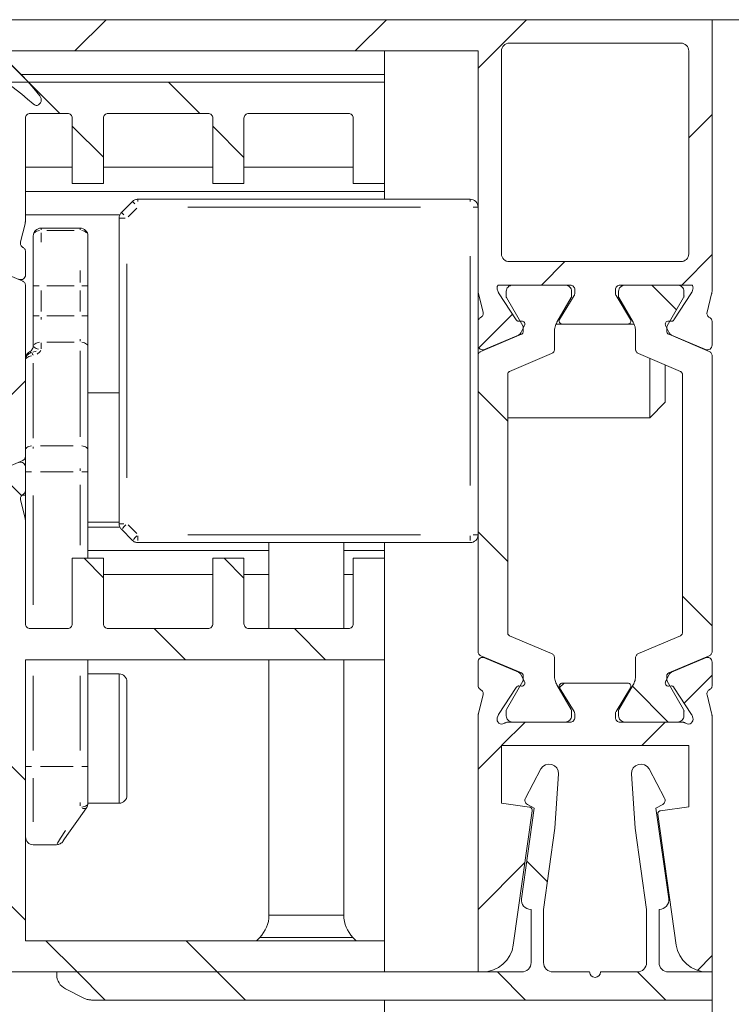
# Model space of a CAD drawing. Units: millimetres. Extents: x 0 to 1189, y 0 to 1738.
# Drawn here: x 932 to 954, y 236 to 268 of the extents above; entities that cross this region are included whole.
import ezdxf

# ---------------------------------------------------------------- set-up
doc = ezdxf.new("R2010")
doc.units = ezdxf.units.MM

msp = doc.modelspace()

# ---------------------------------------------------------------- linework, layer by layer
at = {"color": 7, "lineweight": 0}
for points in [[(953.869, 267.546), (929.869, 267.546)], [(934.454, 267.545), (933.454, 266.545)], [(943.434, 267.545), (942.434, 266.545)], [(947.924, 267.545), (946.369, 265.99)], [(953.869, 267.546), (953.869, 258.882)], [(953.869, 267.546), (956.369, 267.546)], [(932.329, 265.107), (932.139, 265.337), (931.943, 265.561), (931.739, 265.779), (931.529, 265.992), (931.313, 266.197), (931.091, 266.397), (930.864, 266.589), (930.63, 266.775)], [(946.369, 266.545), (931.369, 266.545)], [(943.369, 266.545), (943.369, 265.795)], [(946.369, 258.882), (946.369, 266.545)], [(947.119, 266.545), (947.124, 266.594), (947.138, 266.641), (947.161, 266.684), (947.192, 266.722), (947.23, 266.753), (947.273, 266.776), (947.32, 266.791), (947.369, 266.795)], [(947.119, 260.045), (947.119, 266.545)], [(947.369, 266.795), (952.869, 266.795)], [(952.869, 266.795), (952.918, 266.791), (952.965, 266.776), (953.008, 266.753), (953.046, 266.722), (953.077, 266.684), (953.1, 266.641), (953.114, 266.594), (953.119, 266.545)], [(953.119, 266.545), (953.119, 260.045)], [(931.296, 266.214), (931.884, 265.625)], [(930.59, 265.974), (930.792, 265.849), (930.99, 265.719), (931.186, 265.585), (931.378, 265.446), (931.567, 265.303), (931.752, 265.155), (931.934, 265.003), (932.113, 264.847)], [(931.724, 265.795), (943.369, 265.795)], [(943.369, 265.795), (943.369, 265.545)], [(943.369, 265.545), (909.869, 265.545)], [(931.964, 265.545), (932.964, 264.545)], [(936.454, 265.545), (937.454, 264.545)], [(943.369, 262.295), (943.369, 265.545)], [(932.329, 265.107), (932.354, 265.067), (932.369, 265.023), (932.373, 264.976), (932.367, 264.93), (932.349, 264.887), (932.322, 264.848), (932.287, 264.817), (932.246, 264.795)], [(932.246, 264.795), (932.228, 264.796), (932.21, 264.799), (932.192, 264.803), (932.175, 264.809), (932.158, 264.816), (932.142, 264.825), (932.127, 264.835), (932.113, 264.847)], [(931.869, 264.395), (931.872, 264.424), (931.88, 264.453), (931.894, 264.479), (931.913, 264.501), (931.936, 264.52), (931.962, 264.534), (931.99, 264.542), (932.019, 264.545)], [(931.869, 264.395), (931.869, 261.132)], [(933.219, 264.545), (932.019, 264.545)], [(933.219, 264.545), (933.248, 264.542), (933.276, 264.534), (933.302, 264.52), (933.325, 264.501), (933.344, 264.479), (933.357, 264.453), (933.366, 264.424), (933.369, 264.395)], [(933.369, 262.295), (933.369, 264.395)], [(934.369, 264.395), (934.372, 264.424), (934.38, 264.453), (934.394, 264.479), (934.413, 264.501), (934.436, 264.52), (934.462, 264.534), (934.49, 264.542), (934.519, 264.545)], [(934.369, 262.295), (934.369, 264.395)], [(937.719, 264.545), (934.519, 264.545)], [(937.719, 264.545), (937.748, 264.542), (937.776, 264.534), (937.802, 264.52), (937.825, 264.501), (937.844, 264.479), (937.857, 264.453), (937.866, 264.424), (937.869, 264.395)], [(937.869, 262.295), (937.869, 264.395)], [(938.869, 264.395), (938.872, 264.424), (938.881, 264.453), (938.894, 264.479), (938.913, 264.501), (938.936, 264.52), (938.962, 264.534), (938.99, 264.542), (939.019, 264.545)], [(938.869, 262.295), (938.869, 264.395)], [(942.219, 264.545), (939.019, 264.545)], [(942.219, 264.545), (942.248, 264.542), (942.276, 264.534), (942.302, 264.52), (942.325, 264.501), (942.344, 264.479), (942.358, 264.453), (942.366, 264.424), (942.369, 264.395)], [(942.369, 262.295), (942.369, 264.395)], [(953.869, 264.51), (953.119, 263.76)], [(933.369, 264.14), (934.369, 263.14)], [(937.869, 264.13), (938.869, 263.13)], [(931.869, 262.82), (933.369, 262.82)], [(934.369, 262.82), (937.869, 262.82)], [(938.869, 262.82), (942.369, 262.82)], [(933.369, 262.295), (934.369, 262.295)], [(937.869, 262.295), (938.869, 262.295)], [(942.369, 262.295), (943.369, 262.295)], [(943.369, 262.295), (943.369, 262.045)], [(931.869, 262.045), (943.369, 262.045)], [(935.296, 261.722), (935.314, 261.739), (935.334, 261.753), (935.355, 261.766), (935.377, 261.776), (935.4, 261.785), (935.424, 261.791), (935.448, 261.794), (935.472, 261.795)], [(935.472, 261.795), (946.119, 261.795)], [(943.369, 262.045), (943.369, 261.795)], [(946.119, 261.795), (946.168, 261.791), (946.214, 261.776), (946.258, 261.753), (946.296, 261.722), (946.327, 261.684), (946.35, 261.641), (946.364, 261.594), (946.369, 261.545)], [(934.942, 261.369), (935.296, 261.722)], [(931.869, 261.295), (934.891, 261.295)], [(934.942, 261.369), (934.926, 261.35), (934.911, 261.331), (934.898, 261.31), (934.888, 261.288), (934.88, 261.264), (934.874, 261.241), (934.87, 261.216), (934.869, 261.192)], [(934.869, 251.399), (934.869, 261.192)], [(931.708, 260.425), (931.854, 261.011)], [(931.869, 261.132), (931.869, 261.116), (931.868, 261.101), (931.867, 261.086), (931.865, 261.071), (931.863, 261.056), (931.861, 261.041), (931.857, 261.026), (931.854, 261.011)], [(932.369, 260.87), (932.32, 260.866), (932.273, 260.851), (932.23, 260.828), (932.192, 260.797), (932.161, 260.759), (932.138, 260.716), (932.124, 260.669), (932.119, 260.62)], [(932.369, 260.87), (933.619, 260.87)], [(933.619, 260.87), (933.668, 260.866), (933.715, 260.851), (933.758, 260.828), (933.796, 260.797), (933.827, 260.759), (933.85, 260.716), (933.864, 260.669), (933.869, 260.62)], [(932.119, 259.02), (932.119, 259.243), (932.119, 259.462), (932.119, 259.678), (932.119, 259.887), (932.119, 260.088), (932.119, 260.278), (932.119, 260.456), (932.119, 260.62)], [(933.869, 260.62), (933.869, 260.456), (933.869, 260.278), (933.869, 260.088), (933.869, 259.887), (933.869, 259.678), (933.869, 259.462), (933.869, 259.243), (933.869, 259.02)], [(931.708, 260.425), (931.704, 260.4), (931.704, 260.375), (931.709, 260.35), (931.717, 260.326), (931.73, 260.304), (931.746, 260.284), (931.765, 260.268), (931.786, 260.254)], [(931.869, 260.12), (931.868, 260.141), (931.863, 260.161), (931.856, 260.181), (931.847, 260.199), (931.835, 260.216), (931.82, 260.231), (931.804, 260.244), (931.786, 260.254)], [(931.869, 260.12), (931.869, 259.37)], [(947.369, 259.795), (947.32, 259.8), (947.273, 259.814), (947.23, 259.838), (947.192, 259.869), (947.161, 259.906), (947.138, 259.95), (947.124, 259.997), (947.119, 260.045)], [(953.119, 260.045), (953.114, 259.997), (953.1, 259.95), (953.077, 259.906), (953.046, 259.869), (953.008, 259.838), (952.965, 259.814), (952.918, 259.8), (952.869, 259.795)], [(953.869, 260.02), (952.895, 259.046)], [(930.48, 259.719), (931.778, 259.169)], [(952.869, 259.795), (947.369, 259.795)], [(949.155, 259.795), (948.405, 259.046)], [(931.66, 259.232), (931.696, 259.222), (931.733, 259.221), (931.769, 259.229), (931.802, 259.245), (931.83, 259.269), (931.851, 259.299), (931.865, 259.334), (931.869, 259.37)], [(931.778, 259.169), (931.797, 259.159), (931.815, 259.146), (931.831, 259.131), (931.844, 259.113), (931.855, 259.094), (931.863, 259.074), (931.867, 259.052), (931.869, 259.031)], [(931.869, 253.56), (931.869, 259.031)], [(932.119, 258.056), (932.119, 259.02)], [(933.869, 259.02), (933.869, 258.056)], [(947.009, 259.045), (946.999, 259.031), (946.991, 259.014), (946.985, 258.997), (946.981, 258.98), (946.979, 258.962), (946.979, 258.944), (946.982, 258.926), (946.986, 258.909)], [(949.319, 259.045), (947.009, 259.045)], [(947.274, 258.845), (947.278, 258.883), (947.289, 258.92), (947.307, 258.954), (947.331, 258.983), (947.361, 259.008), (947.394, 259.026), (947.431, 259.037), (947.469, 259.04)], [(949.169, 259.04), (947.469, 259.04)], [(949.169, 259.04), (949.207, 259.037), (949.243, 259.026), (949.277, 259.008), (949.307, 258.983), (949.331, 258.954), (949.349, 258.92), (949.36, 258.883), (949.364, 258.845)], [(949.319, 259.045), (949.348, 259.043), (949.376, 259.034), (949.402, 259.02), (949.425, 259.002), (949.444, 258.979), (949.458, 258.953), (949.466, 258.925), (949.469, 258.895)], [(950.769, 258.895), (950.772, 258.925), (950.78, 258.953), (950.794, 258.979), (950.813, 259.002), (950.836, 259.02), (950.862, 259.034), (950.89, 259.043), (950.919, 259.045)], [(950.874, 258.845), (950.878, 258.883), (950.889, 258.92), (950.907, 258.954), (950.931, 258.983), (950.961, 259.008), (950.994, 259.026), (951.031, 259.037), (951.069, 259.04)], [(953.229, 259.045), (950.919, 259.045)], [(951.069, 259.04), (952.769, 259.04)], [(951.939, 259.04), (952.729, 258.25)], [(952.769, 259.04), (952.807, 259.037), (952.843, 259.026), (952.877, 259.008), (952.907, 258.983), (952.931, 258.954), (952.949, 258.92), (952.96, 258.883), (952.964, 258.845)], [(953.252, 258.909), (953.256, 258.926), (953.258, 258.944), (953.259, 258.962), (953.257, 258.98), (953.253, 258.997), (953.247, 259.014), (953.239, 259.031), (953.229, 259.045)], [(946.384, 258.761), (946.38, 258.776), (946.377, 258.791), (946.375, 258.806), (946.373, 258.821), (946.371, 258.836), (946.37, 258.851), (946.369, 258.866), (946.369, 258.882)], [(946.369, 258.882), (946.369, 257.87)], [(946.384, 258.761), (946.53, 258.175)], [(947.012, 258.831), (946.986, 258.909)], [(947.029, 258.796), (947.021, 258.808), (947.015, 258.822)], [(947.029, 258.796), (947.59, 257.931)], [(947.282, 258.642), (947.274, 258.661), (947.27, 258.682), (947.269, 258.693), (947.27, 258.703), (947.271, 258.713)], [(947.274, 258.845), (947.274, 258.723)], [(947.282, 258.642), (947.805, 257.736)], [(948.899, 257.852), (949.356, 258.642)], [(949.447, 258.707), (948.984, 257.947)], [(949.364, 258.723), (949.368, 258.703), (949.369, 258.693), (949.368, 258.682), (949.367, 258.671), (949.36, 258.652)], [(949.364, 258.723), (949.364, 258.845)], [(949.469, 258.785), (949.468, 258.774), (949.467, 258.764), (949.464, 258.744), (949.456, 258.725), (949.447, 258.707)], [(949.469, 258.785), (949.469, 258.895)], [(950.769, 258.895), (950.769, 258.785)], [(950.791, 258.707), (950.782, 258.725), (950.774, 258.744), (950.772, 258.754), (950.769, 258.774), (950.769, 258.785)], [(951.254, 257.947), (950.791, 258.707)], [(950.882, 258.642), (950.874, 258.661), (950.869, 258.682), (950.869, 258.693), (950.869, 258.703), (950.871, 258.713)], [(950.874, 258.723), (950.874, 258.845)], [(951.339, 257.852), (950.882, 258.642)], [(952.956, 258.642), (952.432, 257.736)], [(952.648, 257.931), (953.209, 258.796)], [(952.964, 258.723), (952.968, 258.703), (952.969, 258.693), (952.968, 258.682), (952.967, 258.671), (952.96, 258.652)], [(952.964, 258.845), (952.964, 258.723)], [(953.226, 258.831), (953.221, 258.817), (953.214, 258.804)], [(953.252, 258.909), (953.226, 258.831)], [(953.708, 258.175), (953.854, 258.761)], [(953.869, 258.882), (953.869, 258.866), (953.868, 258.851), (953.867, 258.836), (953.865, 258.821), (953.863, 258.806), (953.861, 258.791), (953.857, 258.776), (953.854, 258.761)], [(932.119, 257.12), (932.119, 257.227), (932.119, 257.338), (932.119, 257.452), (932.119, 257.569), (932.119, 257.689), (932.119, 257.81), (932.119, 257.933), (932.119, 258.056)], [(933.869, 258.056), (933.869, 257.926), (933.869, 257.797), (933.869, 257.67), (933.869, 257.544), (933.869, 257.422), (933.869, 257.303), (933.869, 257.188), (933.869, 257.078)], [(946.452, 258.004), (946.434, 257.994), (946.418, 257.981), (946.404, 257.966), (946.391, 257.949), (946.382, 257.931), (946.375, 257.911), (946.37, 257.891), (946.369, 257.87)], [(947.472, 258.113), (946.395, 257.036)], [(946.452, 258.004), (946.473, 258.018), (946.492, 258.034), (946.508, 258.054), (946.521, 258.076), (946.529, 258.1), (946.534, 258.125), (946.534, 258.15), (946.53, 258.175)], [(953.708, 258.175), (953.704, 258.15), (953.704, 258.125), (953.709, 258.1), (953.717, 258.076), (953.73, 258.054), (953.746, 258.034), (953.765, 258.018), (953.786, 258.004)], [(953.869, 257.87), (953.868, 257.891), (953.863, 257.911), (953.856, 257.931), (953.846, 257.949), (953.834, 257.966), (953.82, 257.981), (953.804, 257.994), (953.786, 258.004)], [(946.369, 257.12), (946.369, 257.87)], [(947.59, 257.931), (947.598, 257.92), (947.617, 257.903), (947.629, 257.896), (947.641, 257.891), (947.653, 257.888), (947.666, 257.886), (947.68, 257.885)], [(947.68, 257.885), (947.763, 257.89)], [(947.74, 257.514), (947.858, 257.745)], [(947.858, 257.745), (947.867, 257.77), (947.869, 257.796), (947.864, 257.822), (947.853, 257.845), (947.836, 257.865), (947.814, 257.88), (947.789, 257.888), (947.763, 257.89)], [(947.805, 257.736), (947.811, 257.724), (947.815, 257.712), (947.818, 257.699), (947.819, 257.686)], [(947.819, 257.686), (947.819, 257.562)], [(948.819, 257.552), (948.82, 257.591), (948.824, 257.63), (948.83, 257.669), (948.839, 257.707), (948.851, 257.745), (948.865, 257.782), (948.881, 257.817), (948.899, 257.852)], [(949.069, 257.795), (948.871, 257.795)], [(949.069, 257.795), (949.043, 257.799), (949.018, 257.809), (948.998, 257.825), (948.982, 257.847), (948.972, 257.871), (948.969, 257.897), (948.973, 257.923), (948.984, 257.947)], [(949.069, 257.795), (951.169, 257.795)], [(951.254, 257.947), (951.265, 257.923), (951.269, 257.897), (951.266, 257.871), (951.256, 257.847), (951.24, 257.825), (951.219, 257.809), (951.195, 257.799), (951.169, 257.795)], [(951.367, 257.795), (951.169, 257.795)], [(951.339, 257.852), (951.357, 257.817), (951.373, 257.782), (951.387, 257.745), (951.399, 257.707), (951.407, 257.669), (951.414, 257.63), (951.418, 257.591), (951.419, 257.552)], [(952.474, 257.89), (952.448, 257.888), (952.424, 257.88), (952.402, 257.865), (952.385, 257.845), (952.374, 257.822), (952.369, 257.796), (952.371, 257.77), (952.38, 257.745)], [(952.38, 257.745), (952.497, 257.514)], [(952.419, 257.686), (952.42, 257.699), (952.422, 257.712), (952.427, 257.724), (952.432, 257.736)], [(952.419, 257.686), (952.419, 257.562)], [(952.474, 257.89), (952.558, 257.885)], [(952.558, 257.885), (952.572, 257.886), (952.585, 257.888), (952.597, 257.891), (952.609, 257.896), (952.621, 257.903), (952.631, 257.911), (952.648, 257.931)], [(953.869, 257.87), (953.869, 257.12)], [(947.758, 257.469), (946.46, 256.919)], [(947.665, 257.444), (946.577, 256.982)], [(947.74, 257.514), (947.734, 257.503), (947.726, 257.492), (947.709, 257.472), (947.688, 257.456), (947.677, 257.45), (947.665, 257.444)], [(947.819, 257.562), (947.818, 257.547), (947.815, 257.533), (947.809, 257.519), (947.802, 257.507), (947.793, 257.495), (947.783, 257.485), (947.771, 257.476), (947.758, 257.469)], [(948.819, 256.987), (948.819, 257.552)], [(951.419, 256.987), (951.419, 257.552)], [(952.48, 257.469), (952.467, 257.476), (952.455, 257.485), (952.445, 257.495), (952.436, 257.507), (952.428, 257.519), (952.423, 257.533), (952.42, 257.547), (952.419, 257.562)], [(952.48, 257.469), (953.778, 256.919)], [(952.573, 257.444), (952.561, 257.45), (952.55, 257.456), (952.539, 257.464), (952.52, 257.482), (952.504, 257.503), (952.497, 257.514)], [(953.661, 256.982), (952.573, 257.444)], [(931.994, 256.904), (932.021, 256.922), (932.046, 256.943), (932.067, 256.968), (932.085, 256.995), (932.1, 257.025), (932.11, 257.056), (932.117, 257.088), (932.119, 257.12)], [(932.119, 257.12), (932.122, 257.099)], [(933.869, 257.078), (933.869, 253.761)], [(946.369, 257.12), (946.374, 257.084), (946.387, 257.049), (946.408, 257.019), (946.436, 256.995), (946.469, 256.979), (946.505, 256.971), (946.542, 256.972), (946.577, 256.982)], [(946.369, 257.12), (946.369, 256.78)], [(953.661, 256.982), (953.696, 256.972), (953.732, 256.971), (953.769, 256.979), (953.802, 256.995), (953.83, 257.019), (953.851, 257.049), (953.864, 257.084), (953.869, 257.12)], [(931.869, 256.687), (931.871, 256.72), (931.878, 256.752), (931.888, 256.783), (931.903, 256.812), (931.921, 256.839), (931.942, 256.864), (931.967, 256.886), (931.994, 256.904)], [(931.869, 256.642), (931.872, 256.683), (931.883, 256.723), (931.9, 256.76), (931.923, 256.795), (931.951, 256.825), (931.984, 256.849), (932.021, 256.868), (932.061, 256.881)], [(946.369, 256.78), (946.371, 256.802), (946.375, 256.824), (946.383, 256.844), (946.394, 256.863), (946.407, 256.881), (946.423, 256.896), (946.441, 256.909), (946.46, 256.919)], [(946.369, 256.78), (946.369, 247.31)], [(947.38, 256.277), (948.728, 256.849)], [(948.819, 256.987), (948.817, 256.965), (948.813, 256.944), (948.805, 256.923), (948.794, 256.904), (948.781, 256.887), (948.765, 256.872), (948.747, 256.859), (948.728, 256.849)], [(951.51, 256.849), (951.491, 256.859), (951.473, 256.872), (951.457, 256.887), (951.444, 256.904), (951.433, 256.923), (951.425, 256.944), (951.42, 256.965), (951.419, 256.987)], [(952.858, 256.277), (951.51, 256.849)], [(953.778, 256.919), (953.797, 256.909), (953.815, 256.896), (953.831, 256.881), (953.844, 256.863), (953.855, 256.844), (953.863, 256.824), (953.867, 256.802), (953.869, 256.78)], [(953.869, 247.31), (953.869, 256.78)], [(951.869, 256.295), (951.869, 256.697)], [(952.369, 256.485), (952.369, 256.295), (952.369, 255.913), (952.369, 255.588), (952.369, 255.371), (952.369, 255.295)], [(947.319, 256.185), (947.32, 256.199), (947.323, 256.214), (947.329, 256.227), (947.336, 256.24), (947.344, 256.252), (947.355, 256.262), (947.367, 256.27), (947.38, 256.277)], [(947.319, 247.906), (947.319, 256.185)], [(951.869, 254.795), (951.869, 254.818), (951.869, 254.996), (951.869, 255.331), (951.869, 255.782), (951.869, 256.295)], [(952.858, 256.277), (952.871, 256.27), (952.883, 256.262), (952.894, 256.252), (952.902, 256.24), (952.909, 256.227), (952.915, 256.214), (952.918, 256.199), (952.919, 256.185)], [(952.919, 256.185), (952.919, 247.906)], [(931.869, 255.98), (930.919, 255.03)], [(934.869, 255.59), (933.869, 255.59)], [(946.369, 255.631), (947.319, 254.681)], [(951.869, 254.795), (952.369, 255.295)], [(947.319, 254.795), (951.869, 254.795)], [(933.869, 253.761), (933.869, 253.682), (933.869, 253.6), (933.869, 253.515), (933.869, 253.427), (933.869, 253.338), (933.869, 253.246), (933.869, 253.154), (933.869, 253.062)], [(930.48, 252.871), (931.778, 253.422)], [(931.869, 253.22), (931.865, 253.257), (931.851, 253.292), (931.83, 253.322), (931.802, 253.345), (931.769, 253.362), (931.733, 253.37), (931.696, 253.368), (931.66, 253.359)], [(931.869, 253.56), (931.867, 253.538), (931.863, 253.517), (931.855, 253.496), (931.844, 253.477), (931.831, 253.46), (931.815, 253.445), (931.797, 253.432), (931.778, 253.422)], [(931.869, 253.224), (931.869, 253.246), (931.869, 253.338), (931.869, 253.427), (931.869, 253.515), (931.869, 253.56)], [(930.972, 253.066), (931.739, 252.3)], [(931.869, 253.22), (931.869, 252.47)], [(933.869, 253.062), (933.869, 250.295)], [(931.786, 252.336), (931.765, 252.323), (931.746, 252.307), (931.73, 252.287), (931.717, 252.265), (931.709, 252.241), (931.704, 252.216), (931.704, 252.191), (931.708, 252.166)], [(931.761, 252.32), (931.869, 252.32)], [(931.786, 252.336), (931.804, 252.347), (931.82, 252.36), (931.835, 252.375), (931.847, 252.392), (931.856, 252.41), (931.863, 252.429), (931.868, 252.45), (931.869, 252.47)], [(931.869, 251.459), (931.869, 252.47)], [(931.854, 251.58), (931.708, 252.166)], [(931.854, 251.58), (931.857, 251.565), (931.861, 251.55), (931.863, 251.535), (931.865, 251.52), (931.867, 251.505), (931.868, 251.49), (931.869, 251.474), (931.869, 251.459)], [(931.869, 251.459), (931.869, 248.195)], [(933.869, 251.45), (934.869, 251.45)], [(934.942, 251.222), (934.926, 251.24), (934.911, 251.26), (934.898, 251.281), (934.888, 251.303), (934.88, 251.326), (934.874, 251.35), (934.87, 251.375), (934.869, 251.399)], [(933.869, 251.296), (934.891, 251.296)], [(935.296, 250.869), (934.942, 251.222)], [(946.369, 251.045), (946.364, 250.997), (946.35, 250.95), (946.327, 250.906), (946.296, 250.869), (946.258, 250.838), (946.214, 250.814), (946.168, 250.8), (946.119, 250.795)], [(946.369, 251.14), (947.319, 250.19)], [(935.472, 250.795), (935.448, 250.797), (935.424, 250.8), (935.4, 250.806), (935.377, 250.814), (935.355, 250.825), (935.334, 250.838), (935.314, 250.852), (935.296, 250.869)], [(946.119, 250.795), (935.472, 250.795)], [(939.669, 250.795), (939.669, 248.045)], [(942.069, 248.045), (942.069, 250.795)], [(943.369, 250.795), (943.369, 250.545)], [(933.869, 250.545), (939.669, 250.545)], [(942.069, 250.545), (943.369, 250.545)], [(943.369, 250.545), (943.369, 250.295)], [(933.369, 250.295), (933.369, 248.195)], [(933.369, 250.295), (934.369, 250.295)], [(933.743, 250.295), (934.369, 249.67)], [(934.369, 250.295), (934.369, 248.195)], [(937.869, 250.295), (937.869, 248.195)], [(937.869, 250.295), (938.869, 250.295)], [(938.234, 250.295), (938.869, 249.66)], [(938.869, 250.295), (938.869, 248.195)], [(942.369, 250.295), (942.369, 248.195)], [(942.369, 250.295), (943.369, 250.295)], [(943.369, 250.295), (943.369, 247.045)], [(934.369, 249.77), (937.869, 249.77)], [(938.869, 249.77), (939.669, 249.77)], [(942.069, 249.77), (942.369, 249.77)], [(952.919, 249.081), (953.869, 248.131)], [(932.019, 248.045), (931.99, 248.048), (931.962, 248.057), (931.936, 248.071), (931.913, 248.089), (931.894, 248.112), (931.88, 248.138), (931.872, 248.166), (931.869, 248.195)], [(933.219, 248.045), (932.019, 248.045)], [(933.369, 248.195), (933.366, 248.166), (933.357, 248.138), (933.344, 248.112), (933.325, 248.089), (933.302, 248.071), (933.276, 248.057), (933.248, 248.048), (933.219, 248.045)], [(934.519, 248.045), (934.49, 248.048), (934.462, 248.057), (934.436, 248.071), (934.413, 248.089), (934.394, 248.112), (934.38, 248.138), (934.372, 248.166), (934.369, 248.195)], [(937.719, 248.045), (934.519, 248.045)], [(935.993, 248.045), (936.994, 247.045)], [(937.869, 248.195), (937.866, 248.166), (937.857, 248.138), (937.844, 248.112), (937.825, 248.089), (937.802, 248.071), (937.776, 248.057), (937.748, 248.048), (937.719, 248.045)], [(939.019, 248.045), (938.99, 248.048), (938.962, 248.057), (938.936, 248.071), (938.913, 248.089), (938.894, 248.112), (938.881, 248.138), (938.872, 248.166), (938.869, 248.195)], [(939.019, 248.045), (942.219, 248.045)], [(940.484, 248.045), (941.484, 247.045)], [(942.369, 248.195), (942.366, 248.166), (942.358, 248.138), (942.344, 248.112), (942.325, 248.089), (942.302, 248.071), (942.276, 248.057), (942.248, 248.048), (942.219, 248.045)], [(947.38, 247.814), (947.367, 247.82), (947.355, 247.829), (947.344, 247.839), (947.336, 247.851), (947.329, 247.863), (947.323, 247.877), (947.32, 247.891), (947.319, 247.906)], [(952.919, 247.906), (952.918, 247.891), (952.915, 247.877), (952.909, 247.863), (952.902, 247.851), (952.894, 247.839), (952.883, 247.829), (952.871, 247.82), (952.858, 247.814)], [(947.38, 247.814), (948.728, 247.242)], [(952.858, 247.814), (951.51, 247.242)], [(946.46, 247.172), (946.441, 247.182), (946.423, 247.195), (946.407, 247.21), (946.394, 247.227), (946.383, 247.246), (946.375, 247.267), (946.371, 247.288), (946.369, 247.31)], [(953.869, 247.31), (953.867, 247.288), (953.863, 247.267), (953.855, 247.246), (953.844, 247.227), (953.831, 247.21), (953.815, 247.195), (953.797, 247.182), (953.778, 247.172)], [(943.369, 247.045), (931.869, 247.045)], [(931.869, 247.045), (931.869, 238.046)], [(933.869, 247.045), (933.869, 243.62)], [(939.669, 247.045), (939.669, 238.86)], [(942.069, 238.86), (942.069, 247.045)], [(943.369, 247.045), (943.369, 238.046)], [(946.577, 247.108), (946.542, 247.119), (946.505, 247.12), (946.469, 247.112), (946.436, 247.095), (946.408, 247.071), (946.387, 247.041), (946.374, 247.007), (946.369, 246.97)], [(946.369, 246.22), (946.369, 246.97)], [(947.758, 246.621), (946.46, 247.172)], [(946.577, 247.108), (947.665, 246.647)], [(948.728, 247.242), (948.747, 247.232), (948.765, 247.219), (948.781, 247.204), (948.794, 247.186), (948.805, 247.167), (948.813, 247.147), (948.817, 247.126), (948.819, 247.104)], [(948.819, 247.104), (948.819, 246.539)], [(951.419, 247.104), (951.42, 247.126), (951.425, 247.147), (951.433, 247.167), (951.444, 247.186), (951.457, 247.204), (951.473, 247.219), (951.491, 247.232), (951.51, 247.242)], [(951.419, 247.104), (951.419, 246.539)], [(952.48, 246.621), (953.778, 247.172)], [(952.573, 246.647), (953.661, 247.108)], [(953.869, 246.97), (953.864, 247.007), (953.851, 247.041), (953.83, 247.071), (953.802, 247.095), (953.769, 247.112), (953.732, 247.12), (953.696, 247.119), (953.661, 247.108)], [(953.869, 246.97), (953.869, 246.22)], [(947.665, 246.647), (947.677, 246.641), (947.688, 246.635), (947.699, 246.627), (947.718, 246.609), (947.734, 246.588), (947.74, 246.577)], [(952.497, 246.577), (952.504, 246.588), (952.512, 246.599), (952.529, 246.618), (952.55, 246.635), (952.561, 246.641), (952.573, 246.647)], [(934.869, 246.591), (933.869, 246.591)], [(935.119, 246.34), (935.114, 246.389), (935.1, 246.436), (935.077, 246.479), (935.046, 246.517), (935.008, 246.548), (934.965, 246.571), (934.918, 246.586), (934.869, 246.591)], [(935.119, 246.34), (935.119, 246.293), (935.119, 246.078), (935.119, 245.711), (935.119, 245.227), (935.119, 244.674), (935.119, 244.106), (935.119, 243.579), (935.119, 243.144), (935.119, 242.843), (935.119, 242.707)], [(947.282, 245.449), (947.805, 246.355)], [(947.858, 246.346), (947.74, 246.577)], [(947.758, 246.621), (947.771, 246.614), (947.783, 246.606), (947.793, 246.596), (947.802, 246.585), (947.809, 246.572), (947.815, 246.558), (947.818, 246.544), (947.819, 246.529)], [(947.763, 246.201), (947.789, 246.202), (947.814, 246.211), (947.836, 246.226), (947.853, 246.246), (947.864, 246.269), (947.869, 246.295), (947.867, 246.321), (947.858, 246.346)], [(947.819, 246.405), (947.818, 246.392), (947.815, 246.379), (947.811, 246.366), (947.805, 246.355)], [(947.819, 246.405), (947.819, 246.529)], [(948.899, 246.239), (948.881, 246.273), (948.865, 246.309), (948.851, 246.346), (948.839, 246.383), (948.83, 246.422), (948.824, 246.46), (948.82, 246.499), (948.819, 246.539)], [(951.419, 246.539), (951.418, 246.499), (951.414, 246.46), (951.407, 246.422), (951.399, 246.383), (951.387, 246.346), (951.373, 246.309), (951.357, 246.273), (951.339, 246.239)], [(952.38, 246.346), (952.371, 246.321), (952.369, 246.295), (952.374, 246.269), (952.385, 246.246), (952.402, 246.226), (952.424, 246.211), (952.448, 246.202), (952.474, 246.201)], [(952.497, 246.577), (952.38, 246.346)], [(952.419, 246.529), (952.42, 246.544), (952.423, 246.558), (952.428, 246.572), (952.436, 246.585), (952.445, 246.596), (952.455, 246.606), (952.467, 246.614), (952.48, 246.621)], [(952.419, 246.405), (952.419, 246.529)], [(952.432, 246.355), (952.427, 246.366), (952.422, 246.379), (952.42, 246.392), (952.419, 246.405)], [(952.956, 245.449), (952.432, 246.355)], [(953.869, 246.549), (952.975, 245.655)], [(946.369, 246.22), (946.37, 246.2), (946.375, 246.18), (946.382, 246.16), (946.391, 246.142), (946.404, 246.125), (946.418, 246.11), (946.434, 246.097), (946.452, 246.086)], [(946.53, 245.916), (946.534, 245.941), (946.534, 245.966), (946.529, 245.991), (946.521, 246.015), (946.508, 246.037), (946.492, 246.056), (946.473, 246.073), (946.452, 246.086)], [(947.59, 246.16), (947.029, 245.295)], [(947.68, 246.205), (947.666, 246.205), (947.653, 246.203), (947.641, 246.2), (947.629, 246.195), (947.617, 246.188), (947.607, 246.18), (947.59, 246.16)], [(947.763, 246.201), (947.68, 246.205)], [(948.899, 246.239), (949.356, 245.449)], [(948.984, 246.143), (948.973, 246.168), (948.969, 246.194), (948.972, 246.22), (948.982, 246.244), (948.998, 246.265), (949.018, 246.282), (949.043, 246.292), (949.069, 246.295)], [(949.125, 246.295), (948.98, 246.15)], [(948.984, 246.143), (949.447, 245.384)], [(951.169, 246.295), (949.069, 246.295)], [(950.791, 245.384), (951.254, 246.143)], [(951.339, 246.239), (950.882, 245.449)], [(951.169, 246.295), (951.195, 246.292), (951.219, 246.282), (951.24, 246.265), (951.256, 246.244), (951.266, 246.22), (951.269, 246.194), (951.265, 246.168), (951.254, 246.143)], [(951.314, 246.196), (952.459, 245.05)], [(952.558, 246.205), (952.474, 246.201)], [(952.648, 246.16), (952.64, 246.17), (952.621, 246.188), (952.609, 246.195), (952.597, 246.2), (952.585, 246.203), (952.572, 246.205), (952.558, 246.205)], [(953.209, 245.295), (952.648, 246.16)], [(953.786, 246.086), (953.765, 246.073), (953.746, 246.056), (953.73, 246.037), (953.717, 246.015), (953.709, 245.991), (953.704, 245.966), (953.704, 245.941), (953.708, 245.916)], [(953.786, 246.086), (953.804, 246.097), (953.82, 246.11), (953.834, 246.125), (953.846, 246.142), (953.856, 246.16), (953.863, 246.18), (953.868, 246.2), (953.869, 246.22)], [(946.53, 245.916), (946.384, 245.33)], [(953.854, 245.33), (953.708, 245.916)], [(947.274, 245.367), (947.27, 245.388), (947.269, 245.398), (947.27, 245.409), (947.271, 245.419), (947.274, 245.43), (947.282, 245.449)], [(947.274, 245.245), (947.274, 245.367)], [(949.356, 245.449), (949.364, 245.43), (949.367, 245.419), (949.368, 245.409), (949.369, 245.398), (949.368, 245.388), (949.367, 245.377)], [(949.364, 245.367), (949.364, 245.245)], [(949.447, 245.384), (949.456, 245.366), (949.464, 245.347), (949.467, 245.327), (949.468, 245.316), (949.469, 245.306)], [(950.769, 245.306), (950.769, 245.316), (950.77, 245.327), (950.772, 245.337), (950.778, 245.356), (950.786, 245.375)], [(950.874, 245.367), (950.869, 245.388), (950.869, 245.398), (950.869, 245.409), (950.871, 245.419), (950.874, 245.43), (950.882, 245.449)], [(950.874, 245.367), (950.874, 245.245)], [(952.956, 245.449), (952.964, 245.43), (952.967, 245.419), (952.968, 245.409), (952.969, 245.398), (952.968, 245.388), (952.967, 245.377)], [(952.964, 245.245), (952.964, 245.367)], [(946.369, 245.209), (946.369, 245.224), (946.37, 245.239), (946.371, 245.255), (946.373, 245.27), (946.375, 245.285), (946.377, 245.3), (946.38, 245.315), (946.384, 245.33)], [(946.369, 237.045), (946.369, 245.209)], [(946.986, 245.182), (946.979, 245.137), (946.986, 245.092), (947.005, 245.051), (947.036, 245.017), (947.076, 244.995), (947.121, 244.986), (947.166, 244.99), (947.208, 245.008)], [(946.986, 245.182), (947.012, 245.26)], [(947.012, 245.26), (947.017, 245.274), (947.023, 245.287)], [(947.469, 245.05), (947.431, 245.054), (947.394, 245.065), (947.361, 245.083), (947.331, 245.107), (947.307, 245.137), (947.289, 245.171), (947.278, 245.207), (947.274, 245.245)], [(949.169, 245.05), (947.469, 245.05)], [(949.364, 245.245), (949.36, 245.207), (949.349, 245.171), (949.331, 245.137), (949.307, 245.107), (949.277, 245.083), (949.243, 245.065), (949.207, 245.054), (949.169, 245.05)], [(949.469, 245.195), (949.466, 245.166), (949.458, 245.138), (949.444, 245.112), (949.425, 245.089), (949.402, 245.071), (949.376, 245.057), (949.348, 245.048), (949.319, 245.045)], [(949.469, 245.195), (949.469, 245.306)], [(950.769, 245.306), (950.769, 245.195)], [(950.919, 245.045), (950.89, 245.048), (950.862, 245.057), (950.836, 245.071), (950.813, 245.089), (950.794, 245.112), (950.78, 245.138), (950.772, 245.166), (950.769, 245.195)], [(951.069, 245.05), (951.031, 245.054), (950.994, 245.065), (950.961, 245.083), (950.931, 245.107), (950.907, 245.137), (950.889, 245.171), (950.878, 245.207), (950.874, 245.245)], [(951.069, 245.05), (952.769, 245.05)], [(952.964, 245.245), (952.96, 245.207), (952.949, 245.171), (952.931, 245.137), (952.907, 245.107), (952.877, 245.083), (952.843, 245.065), (952.807, 245.054), (952.769, 245.05)], [(953.03, 245.008), (953.072, 244.99), (953.117, 244.986), (953.162, 244.995), (953.202, 245.017), (953.233, 245.051), (953.252, 245.092), (953.259, 245.137), (953.252, 245.182)], [(953.209, 245.295), (953.217, 245.282), (953.223, 245.269)], [(953.226, 245.26), (953.252, 245.182)], [(953.854, 245.33), (953.857, 245.315), (953.861, 245.3), (953.863, 245.285), (953.865, 245.27), (953.867, 245.255), (953.868, 245.239), (953.869, 245.224), (953.869, 245.209)], [(953.869, 245.209), (953.869, 237.045)], [(947.875, 245.046), (947.125, 244.296)], [(947.208, 245.008), (947.223, 245.016), (947.239, 245.024), (947.255, 245.031), (947.271, 245.036), (947.288, 245.04), (947.305, 245.043), (947.322, 245.045), (947.34, 245.045)], [(947.34, 245.045), (949.319, 245.045)], [(950.919, 245.045), (952.898, 245.045)], [(952.365, 245.046), (951.615, 244.296)], [(952.898, 245.045), (952.915, 245.045), (952.933, 245.043), (952.95, 245.04), (952.967, 245.036), (952.983, 245.031), (952.999, 245.024), (953.015, 245.016), (953.03, 245.008)], [(930.513, 244.545), (931.869, 243.19)], [(947.119, 244.289), (946.369, 243.539)], [(953.119, 244.295), (947.119, 244.295)], [(947.119, 242.448), (947.119, 244.295)], [(953.119, 244.295), (953.119, 242.337)], [(933.869, 243.62), (933.869, 243.467), (933.869, 243.313), (933.869, 243.162), (933.869, 243.012), (933.869, 242.866), (933.869, 242.722), (933.869, 242.583), (933.869, 242.449)], [(948.385, 243.546), (947.889, 242.614)], [(948.949, 243.385), (948.939, 243.486), (948.895, 243.578), (948.823, 243.65), (948.732, 243.693), (948.631, 243.704), (948.532, 243.681), (948.447, 243.626), (948.385, 243.546)], [(951.853, 243.546), (951.791, 243.626), (951.706, 243.681), (951.607, 243.704), (951.506, 243.693), (951.415, 243.65), (951.343, 243.578), (951.299, 243.486), (951.289, 243.385)], [(952.349, 242.614), (951.853, 243.546)], [(948.835, 241.647), (948.949, 243.385)], [(951.289, 243.385), (951.403, 241.647)], [(934.869, 242.45), (934.918, 242.455), (934.965, 242.469), (935.008, 242.493), (935.046, 242.524), (935.077, 242.561), (935.1, 242.605), (935.114, 242.652), (935.119, 242.7)], [(947.889, 242.614), (947.878, 242.587), (947.873, 242.558), (947.873, 242.529), (947.878, 242.5), (947.89, 242.473), (947.906, 242.448), (947.927, 242.427), (947.951, 242.411)], [(952.286, 242.411), (952.311, 242.427), (952.332, 242.448), (952.348, 242.473), (952.359, 242.5), (952.365, 242.529), (952.365, 242.558), (952.36, 242.587), (952.349, 242.614)], [(933.824, 242.306), (933.567, 241.94), (933.356, 241.638), (933.198, 241.413), (933.101, 241.274), (933.068, 241.227)], [(933.869, 242.449), (933.868, 242.43), (933.866, 242.411), (933.862, 242.392), (933.857, 242.374), (933.851, 242.356), (933.843, 242.338), (933.834, 242.322), (933.824, 242.306)], [(933.869, 242.45), (934.869, 242.45)], [(948.02, 242.321), (947.119, 242.448)], [(948.169, 242.295), (947.76, 239.387)], [(947.951, 242.411), (948.169, 242.295)], [(948.02, 242.321), (948.039, 242.317), (948.057, 242.308), (948.073, 242.297), (948.086, 242.282), (948.096, 242.266), (948.103, 242.247), (948.106, 242.228), (948.105, 242.208)], [(952.069, 242.295), (952.286, 242.411)], [(952.478, 239.387), (952.069, 242.295)], [(952.133, 242.098), (952.132, 242.117), (952.135, 242.136), (952.142, 242.155), (952.152, 242.172), (952.165, 242.186), (952.181, 242.198), (952.199, 242.206), (952.218, 242.21)], [(953.119, 242.337), (952.218, 242.21)], [(947.5, 237.906), (948.105, 242.208)], [(952.133, 242.098), (952.722, 237.906)], [(948.469, 239.041), (948.835, 241.647)], [(951.403, 241.647), (951.769, 239.041)], [(932.119, 241.12), (932.07, 241.125), (932.023, 241.139), (931.98, 241.163), (931.942, 241.194), (931.911, 241.231), (931.888, 241.275), (931.874, 241.321), (931.869, 241.37)], [(932.119, 241.12), (932.864, 241.12)], [(932.864, 241.12), (932.894, 241.122), (932.923, 241.127), (932.952, 241.137), (932.979, 241.149), (933.005, 241.164), (933.028, 241.182), (933.05, 241.204), (933.068, 241.227)], [(947.872, 240.553), (946.369, 239.049)], [(947.93, 240.598), (948.594, 239.935)], [(930.869, 239.7), (931.869, 238.699)], [(947.76, 239.387), (947.758, 239.323), (947.769, 239.26), (947.794, 239.201), (947.831, 239.149), (947.878, 239.105), (947.933, 239.072), (947.994, 239.052), (948.057, 239.045)], [(952.181, 239.045), (952.244, 239.052), (952.305, 239.072), (952.36, 239.105), (952.407, 239.149), (952.444, 239.201), (952.468, 239.26), (952.48, 239.323), (952.478, 239.387)], [(939.669, 238.86), (939.664, 238.762), (939.65, 238.665), (939.626, 238.569), (939.593, 238.477), (939.551, 238.388), (939.5, 238.304), (939.442, 238.225), (939.376, 238.152)], [(942.362, 238.152), (942.296, 238.225), (942.238, 238.304), (942.187, 238.388), (942.145, 238.477), (942.112, 238.569), (942.088, 238.665), (942.074, 238.762), (942.069, 238.86)], [(948.057, 239.045), (948.069, 239.045)], [(948.069, 239.045), (948.069, 237.345)], [(948.469, 237.345), (948.469, 239.041)], [(951.769, 239.041), (951.769, 237.345)], [(952.169, 239.045), (952.181, 239.045)], [(952.169, 237.345), (952.169, 239.045)], [(939.376, 238.152), (939.269, 238.046)], [(942.469, 238.046), (942.362, 238.152)], [(931.869, 238.046), (943.369, 238.046)], [(932.523, 238.045), (933.523, 237.045)], [(937.013, 238.045), (938.013, 237.045)], [(943.369, 238.046), (943.369, 237.045)], [(947.5, 237.906), (947.46, 237.732), (947.389, 237.568), (947.29, 237.419), (947.166, 237.291), (947.021, 237.186), (946.86, 237.109), (946.688, 237.061), (946.51, 237.045)], [(953.712, 237.045), (953.534, 237.061), (953.362, 237.109), (953.201, 237.186), (953.056, 237.291), (952.932, 237.419), (952.833, 237.568), (952.762, 237.732), (952.722, 237.906)], [(953.869, 237.569), (953.397, 237.096)], [(948.069, 237.345), (948.063, 237.287), (948.046, 237.231), (948.018, 237.179), (947.981, 237.133), (947.936, 237.096), (947.884, 237.068), (947.827, 237.051), (947.769, 237.045)], [(948.769, 237.045), (948.71, 237.051), (948.654, 237.068), (948.602, 237.096), (948.557, 237.133), (948.52, 237.179), (948.492, 237.231), (948.475, 237.287), (948.469, 237.345)], [(951.769, 237.345), (951.763, 237.287), (951.746, 237.231), (951.718, 237.179), (951.681, 237.133), (951.636, 237.096), (951.584, 237.068), (951.527, 237.051), (951.469, 237.045)], [(952.469, 237.045), (952.41, 237.051), (952.354, 237.068), (952.302, 237.096), (952.257, 237.133), (952.219, 237.179), (952.192, 237.231), (952.175, 237.287), (952.169, 237.345)], [(909.869, 237.045), (943.369, 237.045)], [(932.869, 237.045), (932.869, 236.954)], [(947.769, 237.045), (932.869, 237.045)], [(933.145, 236.507), (933.086, 236.542), (933.031, 236.585), (932.984, 236.635), (932.944, 236.692), (932.912, 236.753), (932.888, 236.818), (932.874, 236.885), (932.869, 236.954)], [(933.523, 237.045), (934.423, 236.145)], [(938.013, 237.045), (938.913, 236.145)], [(946.51, 237.045), (946.369, 237.045)], [(946.993, 237.045), (947.894, 236.145)], [(949.944, 237.045), (948.769, 237.045)], [(950.294, 237.045), (950.281, 236.978), (950.243, 236.922), (950.186, 236.884), (950.119, 236.87), (950.052, 236.884), (949.995, 236.922), (949.957, 236.978), (949.944, 237.045)], [(951.469, 237.045), (950.294, 237.045)], [(951.483, 237.046), (952.384, 236.145)], [(953.869, 237.045), (952.469, 237.045)], [(953.869, 237.045), (953.712, 237.045)], [(953.869, 237.046), (953.869, 164.332)], [(953.869, 236.145), (953.869, 237.045)], [(933.145, 236.507), (933.764, 236.198)], [(933.987, 236.145), (933.958, 236.146), (933.929, 236.149), (933.9, 236.153), (933.872, 236.159), (933.844, 236.166), (933.817, 236.175), (933.79, 236.186), (933.764, 236.198)], [(933.987, 236.145), (953.869, 236.145)], [(943.369, 236.145), (943.369, 232.771)]]:
    msp.add_lwpolyline(points, dxfattribs=at)
at = {"color": 8, "lineweight": 0, "true_color": 0x808080}
for points in [[(935.472, 261.792), (935.472, 261.776), (935.472, 261.753), (935.472, 261.722)], [(946.119, 261.792), (946.119, 261.776), (946.119, 261.753), (946.119, 261.722)], [(935.435, 261.508), (935.156, 261.229)], [(935.3, 261.718), (935.326, 261.692), (935.347, 261.67), (935.374, 261.644)], [(944.522, 261.545), (937.069, 261.545)], [(946.361, 261.545), (946.35, 261.545), (946.327, 261.545), (946.296, 261.545), (946.258, 261.545), (946.214, 261.545)], [(935.061, 261.192), (935.023, 261.192), (934.98, 261.192), (934.942, 261.192), (934.911, 261.192), (934.888, 261.192)], [(934.946, 261.365), (934.972, 261.339), (934.994, 261.317), (935.021, 261.29)], [(932.369, 260.816), (932.369, 260.829), (932.369, 260.841), (932.369, 260.852), (932.369, 260.866)], [(933.619, 260.816), (933.619, 260.829), (933.619, 260.841), (933.619, 260.852), (933.619, 260.866)], [(932.319, 260.794), (932.273, 260.785), (932.23, 260.768), (932.192, 260.746), (932.161, 260.719)], [(932.369, 260.716), (932.369, 260.616), (932.369, 260.418)], [(933.432, 260.798), (932.556, 260.798)], [(933.669, 260.794), (933.715, 260.785), (933.758, 260.768), (933.796, 260.746), (933.827, 260.719)], [(946.119, 252.621), (946.119, 259.97)], [(935.119, 259.723), (935.119, 252.868)], [(933.619, 259.131), (933.619, 259.267), (933.619, 259.512)], [(932.311, 259.02), (932.273, 259.02), (932.23, 259.02), (932.192, 259.02), (932.161, 259.02), (932.138, 259.02)], [(932.556, 259.02), (933.432, 259.02)], [(933.677, 259.02), (933.715, 259.02), (933.758, 259.02), (933.796, 259.02), (933.827, 259.02), (933.85, 259.02)], [(932.369, 258.876), (932.369, 258.201)], [(933.619, 258.201), (933.619, 258.876)], [(932.311, 258.056), (932.273, 258.056), (932.23, 258.056), (932.192, 258.056), (932.161, 258.056), (932.138, 258.056)], [(932.369, 258.018), (932.369, 257.945)], [(932.556, 258.056), (933.432, 258.056)], [(933.677, 258.056), (933.715, 258.056), (933.758, 258.056), (933.796, 258.056), (933.827, 258.056), (933.85, 258.056)], [(932.132, 257.076), (932.151, 257.052), (932.175, 257.032), (932.206, 257.014), (932.242, 257), (932.282, 256.989)], [(932.32, 257.214), (932.282, 257.208), (932.242, 257.198), (932.206, 257.184), (932.175, 257.166), (932.151, 257.146)], [(932.369, 257.197), (932.369, 257)], [(932.556, 257.217), (933.432, 257.217)], [(933.619, 257.25), (933.619, 257.312)], [(933.672, 257.214), (933.715, 257.207), (933.758, 257.194), (933.796, 257.176), (933.827, 257.155), (933.85, 257.131)], [(931.87, 256.705), (931.871, 256.718), (931.878, 256.751), (931.888, 256.782)], [(932.066, 256.778), (932.023, 256.771), (931.98, 256.758), (931.942, 256.741), (931.911, 256.72), (931.888, 256.695)], [(932.006, 256.899), (932.052, 256.885)], [(932.013, 256.913), (932.045, 256.939), (932.066, 256.961)], [(932.111, 256.802), (932.103, 256.819), (932.095, 256.835), (932.087, 256.849), (932.08, 256.86)], [(932.105, 256.895), (932.212, 256.93)], [(932.357, 256.946), (932.329, 256.905), (932.245, 256.835)], [(933.619, 254.179), (933.619, 256.939)], [(932.119, 256.54), (932.119, 254.142)], [(932.066, 253.897), (932.023, 253.89), (931.98, 253.877), (931.942, 253.859), (931.911, 253.838), (931.888, 253.814)], [(932.344, 253.9), (933.394, 253.9)], [(933.672, 253.897), (933.715, 253.89), (933.758, 253.877), (933.796, 253.859), (933.827, 253.838), (933.85, 253.814)], [(932.119, 253.868), (932.119, 253.806)], [(932.061, 253.062), (932.023, 253.062), (931.98, 253.062), (931.942, 253.062), (931.911, 253.062), (931.888, 253.062)], [(932.344, 253.062), (933.394, 253.062)], [(933.619, 253.1), (933.619, 253.173)], [(933.677, 253.062), (933.715, 253.062), (933.758, 253.062), (933.796, 253.062), (933.827, 253.062), (933.85, 253.062)], [(933.619, 250.71), (933.619, 252.647)], [(932.119, 252.309), (932.119, 248.798)], [(934.877, 251.399), (934.888, 251.399), (934.911, 251.399), (934.942, 251.399), (934.98, 251.399), (935.023, 251.399)], [(935.083, 251.363), (935.051, 251.331), (935.021, 251.301), (934.994, 251.274), (934.972, 251.252)], [(935.156, 251.361), (935.435, 251.083)], [(937.069, 251.045), (944.522, 251.045)], [(946.361, 251.045), (946.35, 251.045), (946.327, 251.045), (946.296, 251.045), (946.258, 251.045), (946.214, 251.045)], [(935.437, 251.01), (935.405, 250.978), (935.374, 250.947), (935.347, 250.92), (935.326, 250.898)], [(935.472, 251.008), (935.472, 250.997), (935.472, 250.95), (935.472, 250.906), (935.472, 250.869)], [(946.119, 251.008), (946.119, 250.997), (946.119, 250.95), (946.119, 250.906), (946.119, 250.869)], [(932.119, 246.532), (932.119, 244.134)], [(933.619, 244.134), (933.619, 246.532)], [(934.869, 242.45), (934.869, 242.558), (934.869, 242.839), (934.869, 243.27), (934.869, 243.812), (934.869, 244.417), (934.869, 245.031), (934.869, 245.6), (934.869, 246.072), (934.869, 246.407), (934.869, 246.574), (934.869, 246.591)], [(932.061, 243.62), (932.023, 243.62), (931.98, 243.62), (931.942, 243.62), (931.911, 243.62), (931.888, 243.62)], [(932.344, 243.62), (933.394, 243.62)], [(933.677, 243.62), (933.715, 243.62), (933.758, 243.62), (933.796, 243.62), (933.827, 243.62), (933.85, 243.62)], [(932.119, 243.247), (932.119, 243.133), (932.119, 242.664), (932.119, 242.232), (932.119, 241.853)], [(933.619, 242.367), (933.619, 242.468)], [(933.673, 242.322), (933.715, 242.329), (933.758, 242.341), (933.796, 242.357), (933.827, 242.377), (933.85, 242.4)], [(933.808, 242.292), (933.794, 242.284), (933.772, 242.28), (933.746, 242.28), (933.717, 242.283), (933.686, 242.292)], [(932.886, 241.156), (932.896, 241.173), (932.994, 241.327), (933.151, 241.577)], [(939.669, 238.86), (939.692, 238.86), (939.87, 238.86), (940.201, 238.86)], [(940.201, 238.86), (940.634, 238.86), (941.102, 238.86), (941.535, 238.86), (941.866, 238.86), (942.046, 238.86), (942.069, 238.86)], [(942.362, 238.152), (942.235, 238.152), (941.946, 238.152), (941.528, 238.152), (941.03, 238.152), (940.513, 238.152), (940.038, 238.152), (939.664, 238.152), (939.435, 238.152), (939.376, 238.152)]]:
    msp.add_lwpolyline(points, dxfattribs=at)

doc.saveas('drawing.dxf')
